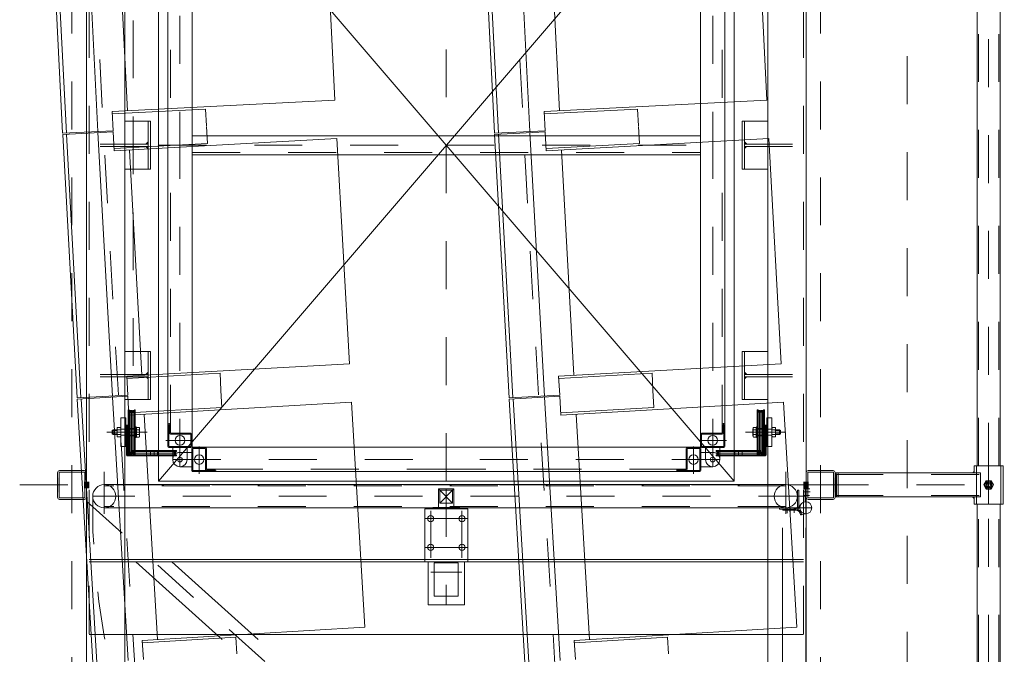
# Model space of a CAD drawing. Extents: x 1081 to 711035, y -514378 to 71334.
# Drawn here: x 636463 to 636465, y -25980 to -25978 of the extents above; entities that cross this region are included whole.
import ezdxf

# ---------------------------------------------------------------- set-up
doc = ezdxf.new("R2010")
doc.units = 0
for name, pattern in [('AXES', [2, 1.25, -0.25, 0.25, -0.25]), ('CACHE', [0.375, 0.25, -0.125]), ('J-Ponteado', [0.0201, 0.0001, -0.02])]:
    doc.linetypes.add(name, pattern=pattern)
doc.layers.get('0').update_dxf_attribs({"lineweight": 5})
doc.layers.add('MB_FAUTEUILS', color=7, linetype='Continuous', lineweight=5)
doc.layers.add('MB_PASSERELLE MOBILE', color=7, linetype='Continuous', lineweight=5)

# ---------------------------------------------------------------- blocks, each defined once
blk = doc.blocks.new('plan salle')
at = {"linetype": 'J-Ponteado'}
for centre, end in [((96.6497, 0), 184.996665), ((97.525, 0), 184.99475)]:
    blk.add_arc(centre, 118.1165, 180, end, dxfattribs=at)
blk = doc.blocks.new('fauteuils')
at = {"layer": 'MB_FAUTEUILS'}
for p, q in [((-21.3821, -6.3508), (-21.4098, -5.8015)), ((-21.3821, -6.3508), (-21.4098, -5.8015)), ((-21.3742, -6.3504), (-21.4019, -5.8011)), ((-21.3742, -6.3504), (-21.4019, -5.8011)), ((-21.3087, -6.3471), (-21.3364, -5.7978)), ((-21.3087, -6.3471), (-21.3364, -5.7978)), ((-20.4821, -6.3508), (-20.5098, -5.8015)), ((-20.4821, -6.3508), (-20.5098, -5.8015)), ((-20.4742, -6.3504), (-20.5019, -5.8011)), ((-20.4742, -6.3504), (-20.5019, -5.8011)), ((-20.4087, -6.3471), (-20.4364, -5.7978)), ((-20.4087, -6.3471), (-20.4364, -5.7978)), ((-20.8384, -5.8127), (-20.8147, -6.2822)), ((-20.8384, -5.8127), (-20.8147, -6.2822)), ((-19.9384, -5.8127), (-19.9147, -6.2822)), ((-19.9384, -5.8127), (-19.9147, -6.2822)), ((-21.247, -6.3039), (-21.2706, -5.8345)), ((-21.247, -6.3039), (-21.2706, -5.8345)), ((-20.347, -6.3039), (-20.3706, -5.8345)), ((-20.347, -6.3039), (-20.3706, -5.8345)), ((-20.8147, -6.2822), (-21.2789, -6.3055)), ((-20.8147, -6.2822), (-21.2789, -6.3055)), ((-19.9147, -6.2822), (-20.3789, -6.3055)), ((-19.9147, -6.2822), (-20.3789, -6.3055)), ((-21.2789, -6.3055), (-21.2769, -6.3455)), ((-21.2789, -6.3055), (-21.2769, -6.3455)), ((-21.2786, -6.3105), (-21.0843, -6.3007)), ((-21.2786, -6.3105), (-21.0843, -6.3007)), ((-21.0825, -6.3357), (-21.0843, -6.3007)), ((-21.0825, -6.3357), (-21.0843, -6.3007)), ((-20.3789, -6.3055), (-20.3769, -6.3455)), ((-20.3789, -6.3055), (-20.3769, -6.3455)), ((-20.3786, -6.3105), (-20.1843, -6.3007)), ((-20.3786, -6.3105), (-20.1843, -6.3007)), ((-20.1825, -6.3357), (-20.1843, -6.3007)), ((-20.1825, -6.3357), (-20.1843, -6.3007)), ((-21.0805, -6.3719), (-21.0824, -6.3369)), ((-21.0805, -6.3719), (-21.0824, -6.3369)), ((-20.1805, -6.3719), (-20.1824, -6.3369)), ((-20.1805, -6.3719), (-20.1824, -6.3369)), ((-21.2769, -6.3455), (-21.3821, -6.3508)), ((-21.2769, -6.3455), (-21.3821, -6.3508)), ((-21.2767, -6.3476), (-21.382, -6.3534)), ((-21.2767, -6.3476), (-21.382, -6.3534)), ((-21.3518, -6.9026), (-21.382, -6.3534)), ((-21.3518, -6.9026), (-21.382, -6.3534)), ((-21.3439, -6.9022), (-21.3741, -6.353)), ((-21.3439, -6.9022), (-21.3741, -6.353)), ((-21.2784, -6.8986), (-21.3086, -6.3494)), ((-21.2784, -6.8986), (-21.3086, -6.3494)), ((-21.2745, -6.3876), (-21.2767, -6.3476)), ((-21.2745, -6.3876), (-21.2767, -6.3476)), ((-20.3769, -6.3455), (-20.4821, -6.3508)), ((-20.3769, -6.3455), (-20.4821, -6.3508)), ((-20.3767, -6.3476), (-20.482, -6.3534)), ((-20.3767, -6.3476), (-20.482, -6.3534)), ((-20.4518, -6.9026), (-20.482, -6.3534)), ((-20.4518, -6.9026), (-20.482, -6.3534)), ((-20.4439, -6.9022), (-20.4741, -6.353)), ((-20.4439, -6.9022), (-20.4741, -6.353)), ((-20.3784, -6.8986), (-20.4086, -6.3494)), ((-20.3784, -6.8986), (-20.4086, -6.3494)), ((-20.3745, -6.3876), (-20.3767, -6.3476)), ((-20.3745, -6.3876), (-20.3767, -6.3476)), ((-21.2748, -6.3826), (-21.0805, -6.3719)), ((-21.2748, -6.3826), (-21.0805, -6.3719)), ((-20.8105, -6.362), (-21.2745, -6.3876)), ((-20.8105, -6.362), (-21.2745, -6.3876)), ((-20.8105, -6.362), (-20.7847, -6.8313)), ((-20.8105, -6.362), (-20.7847, -6.8313)), ((-20.3748, -6.3826), (-20.1805, -6.3719)), ((-20.3748, -6.3826), (-20.1805, -6.3719)), ((-19.9105, -6.362), (-20.3745, -6.3876)), ((-19.9105, -6.362), (-20.3745, -6.3876)), ((-19.9105, -6.362), (-19.8847, -6.8313)), ((-19.9105, -6.362), (-19.8847, -6.8313)), ((-21.2169, -6.8551), (-21.2427, -6.3858)), ((-21.2169, -6.8551), (-21.2427, -6.3858)), ((-20.3169, -6.8551), (-20.3427, -6.3858)), ((-20.3169, -6.8551), (-20.3427, -6.3858)), ((-20.7847, -6.8313), (-21.2487, -6.8569)), ((-20.7847, -6.8313), (-21.2487, -6.8569)), ((-19.8847, -6.8313), (-20.3487, -6.8569)), ((-19.8847, -6.8313), (-20.3487, -6.8569)), ((-21.2485, -6.8619), (-21.0541, -6.8512)), ((-21.2485, -6.8619), (-21.0541, -6.8512)), ((-21.0522, -6.8861), (-21.0541, -6.8512)), ((-21.0522, -6.8861), (-21.0541, -6.8512)), ((-20.3485, -6.8619), (-20.1541, -6.8512)), ((-20.3485, -6.8619), (-20.1541, -6.8512)), ((-20.1522, -6.8861), (-20.1541, -6.8512)), ((-20.1522, -6.8861), (-20.1541, -6.8512)), ((-21.2487, -6.8569), (-21.2465, -6.8968)), ((-21.2487, -6.8569), (-21.2465, -6.8968)), ((-20.3487, -6.8569), (-20.3465, -6.8968)), ((-20.3487, -6.8569), (-20.3465, -6.8968)), ((-21.0501, -6.9222), (-21.0522, -6.8873)), ((-21.0501, -6.9222), (-21.0522, -6.8873)), ((-20.1501, -6.9222), (-20.1522, -6.8873)), ((-20.1501, -6.9222), (-20.1522, -6.8873)), ((-21.2465, -6.8968), (-21.3518, -6.9026)), ((-21.2465, -6.8968), (-21.3518, -6.9026)), ((-21.2464, -6.8989), (-21.3516, -6.9051)), ((-21.2464, -6.8989), (-21.3516, -6.9051)), ((-21.319, -7.4542), (-21.3516, -6.9051)), ((-21.319, -7.4542), (-21.3516, -6.9051)), ((-21.3111, -7.4537), (-21.3437, -6.9047)), ((-21.3111, -7.4537), (-21.3437, -6.9047)), ((-21.2456, -7.4498), (-21.2783, -6.9008)), ((-21.2456, -7.4498), (-21.2783, -6.9008)), ((-21.244, -6.9388), (-21.2464, -6.8989)), ((-21.244, -6.9388), (-21.2464, -6.8989)), ((-20.7801, -6.9112), (-21.244, -6.9388)), ((-20.7801, -6.9112), (-21.244, -6.9388)), ((-20.7801, -6.9112), (-20.7522, -7.3804)), ((-20.7801, -6.9112), (-20.7522, -7.3804)), ((-20.3465, -6.8968), (-20.4518, -6.9026)), ((-20.3465, -6.8968), (-20.4518, -6.9026)), ((-20.3464, -6.8989), (-20.4516, -6.9051)), ((-20.3464, -6.8989), (-20.4516, -6.9051)), ((-20.419, -7.4542), (-20.4516, -6.9051)), ((-20.419, -7.4542), (-20.4516, -6.9051)), ((-20.4111, -7.4537), (-20.4437, -6.9047)), ((-20.4111, -7.4537), (-20.4437, -6.9047)), ((-20.3456, -7.4498), (-20.3783, -6.9008)), ((-20.3456, -7.4498), (-20.3783, -6.9008)), ((-20.344, -6.9388), (-20.3464, -6.8989)), ((-20.344, -6.9388), (-20.3464, -6.8989)), ((-19.8801, -6.9112), (-20.344, -6.9388)), ((-19.8801, -6.9112), (-20.344, -6.9388)), ((-19.8801, -6.9112), (-19.8522, -7.3804)), ((-19.8801, -6.9112), (-19.8522, -7.3804)), ((-21.2443, -6.9338), (-21.0501, -6.9222)), ((-21.2443, -6.9338), (-21.0501, -6.9222)), ((-20.3443, -6.9338), (-20.1501, -6.9222)), ((-20.3443, -6.9338), (-20.1501, -6.9222)), ((-21.1843, -7.4061), (-21.2122, -6.9369)), ((-21.1843, -7.4061), (-21.2122, -6.9369)), ((-20.2843, -7.4061), (-20.3122, -6.9369)), ((-20.2843, -7.4061), (-20.3122, -6.9369)), ((-20.7522, -7.3804), (-21.2161, -7.408)), ((-20.7522, -7.3804), (-21.2161, -7.408)), ((-19.8522, -7.3804), (-20.3161, -7.408)), ((-19.8522, -7.3804), (-20.3161, -7.408)), ((-21.2158, -7.413), (-21.0216, -7.4014)), ((-21.2158, -7.413), (-21.0216, -7.4014)), ((-21.0195, -7.4363), (-21.0216, -7.4014)), ((-21.0195, -7.4363), (-21.0216, -7.4014)), ((-20.3158, -7.413), (-20.1216, -7.4014)), ((-20.3158, -7.413), (-20.1216, -7.4014)), ((-20.1195, -7.4363), (-20.1216, -7.4014)), ((-20.1195, -7.4363), (-20.1216, -7.4014)), ((-21.2161, -7.408), (-21.2138, -7.4479)), ((-21.2161, -7.408), (-21.2138, -7.4479)), ((-20.3161, -7.408), (-20.3138, -7.4479)), ((-20.3161, -7.408), (-20.3138, -7.4479))]:
    blk.add_line(p, q, dxfattribs=at)
blk = doc.blocks.new('VerrouMécalectro928Dessus')
for p, q in [((0, 45), (0, -45)), ((0, 45), (110, 45)), ((110, 45), (110, -45)), ((-3, 28), (0, 28)), ((-3, 28), (-3, -28)), ((110, 38), (200, 38)), ((112, 25), (112, -25)), ((112, 25), (182, 25)), ((182, 25), (182, -25)), ((200, 38), (200, -38)), ((-42, 16), (-39.3, 13.2)), ((-42, 16), (-42, -16)), ((-42, 16), (-3, 16)), ((-39.3, 13.2), (-39.3, -13.2)), ((-39.3, 13.2), (-12, 13.2)), ((-12, 13.2), (-12, -13.2)), ((-39.3, -13.2), (-42, -16)), ((-42, -16), (-3, -16)), ((-39.3, -13.2), (-12, -13.2)), ((-3, -28), (0, -28)), ((110, -38), (200, -38)), ((112, -25), (182, -25)), ((0, -45), (110, -45))]:
    blk.add_line(p, q)
at = {"color": 1, "linetype": 'AXES'}
for p, q in [((20, 44.2), (20, -45.8)), ((80, 44.2), (80, -45.8)), ((4.1, 32.5), (102.1, 32.5)), ((132, 32.2), (132, -32.5)), ((-42, 0), (200, 0)), ((4.1, -32.5), (102.1, -32.5))]:
    blk.add_line(p, q, dxfattribs=at)
at = {"color": 1}
for p, q in [((-12, 13.2), (-39.3, -13.2)), ((-39.3, 13.2), (-12, -13.2))]:
    blk.add_line(p, q, dxfattribs=at)
for centre in [(20, 32.5), (80, 32.5), (20, -32.5), (80, -32.5)]:
    blk.add_circle(centre, 6.5)
blk = doc.blocks.new('Lvallourec50x30x2')
at = {"linetype": 'Continuous'}
for p, q in [((-2, 48), (-2, 2)), ((0, 50), (26, 50)), ((0, 47), (0, 3)), ((1, 48), (25, 48)), ((26, 47), (26, 5)), ((28, 48), (28, 6)), ((1, 2), (45.6, 2)), ((28, 3), (45.6, 3)), ((29, 5), (46, 5)), ((46, 2.6), (46, 2.4)), ((48, 3), (48, 2)), ((0, 0), (46, 0))]:
    blk.add_line(p, q, dxfattribs=at)
for centre, radius, start, end in [((0, 48), 2, 90, 180), ((1, 47), 1, 90, 180), ((25, 47), 1, 0, 90), ((26, 48), 2, 0, 90), ((0, 2), 2, 180, 270), ((1, 3), 1, 180, 270), ((28, 5), 2, 180, 270), ((29, 6), 1, 180, 270), ((45.6, 2.6), 0.4, 0, 90), ((45.6, 2.4), 0.4, 270, 0), ((46, 3), 2, 0, 90), ((46, 2), 2, 270, 0)]:
    blk.add_arc(centre, radius, start, end, dxfattribs=at)
blk = doc.blocks.new('Lpaf40x40x3')
for p, q in [((-40, 40), (-37, 40)), ((-40, 40), (-40, 4)), ((-37, 40), (-37, 4)), ((-36, 3), (0, 3)), ((-36, 0), (0, 0)), ((0, 3), (0, 0))]:
    blk.add_line(p, q)
for radius in [4, 1]:
    blk.add_arc((-36, 4), radius, 180, 270)
blk = doc.blocks.new('PaumelleRessortPlanOuverte90')
for p, q in [((-47.5, 3), (-47.5, 5)), ((-47.5, 5), (-21, 5)), ((-47.5, 3), (-27.7, 3)), ((-9, 14.9), (-11, 14.9)), ((0, 12.5), (-2.5, 12.5)), ((-1, -12.5), (-1, -47.5)), ((1, -12.5), (1, -47.5)), ((-1, -47.5), (1, -47.5))]:
    blk.add_line(p, q)
at = {"color": 2, "linetype": 'CACHE', "ltscale": 0.1}
for p, q in [((-41.5, 4), (-42.5, 3)), ((-41.5, 4), (-41.5, 5)), ((-41.5, 4), (-35.5, 4)), ((-35.5, 4), (-35.5, 5)), ((-35.5, 4), (-34.5, 3)), ((-32.5, 3), (-20.5, 3)), ((-27.5, 4), (-28.5, 3)), ((-27.5, 4), (-27.5, 5)), ((-27.5, 4), (-21.5, 4)), ((-21.5, 4), (-21.5, 5)), ((-21.5, 4), (-20.5, 3)), ((0, -22.5), (-1, -21.5)), ((0, -28.5), (-1, -29.5)), ((0, -36.5), (-1, -35.5)), ((0, -22.5), (1, -22.5)), ((0, -28.5), (0, -22.5)), ((0, -28.5), (1, -28.5)), ((0, -36.5), (1, -36.5)), ((0, -42.5), (0, -36.5)), ((0, -42.5), (-1, -43.5)), ((0, -42.5), (1, -42.5))]:
    blk.add_line(p, q, dxfattribs=at)
at = {"color": 1, "linetype": 'AXES', "ltscale": 0.1}
for p, q in [((-38.5, -0.8), (-38.5, 11.3)), ((-32.5, -0.7), (-32.5, 11.6)), ((-24.5, -0.9), (-24.5, 10.6)), ((-4.7, -25.5), (8, -25.5)), ((-4.6, -39.5), (8.7, -39.5)), ((-4.5, -33.5), (9.1, -33.5))]:
    blk.add_line(p, q, dxfattribs=at)
at = {"color": 1, "linetype": 'AXES', "ltscale": 0.2}
for p, q in [((-17.2, 0), (12.5, 0)), ((0, -12.5), (0, 12.5))]:
    blk.add_line(p, q, dxfattribs=at)
blk.add_circle((0, 0), 12.5)
for centre, radius, start, end in [((-27.7, -17), 20, 31.5389, 90), ((-21, 15), 10, 270, 359.6927), ((-2.5, 22.5), 10, 229.1511, 270)]:
    blk.add_arc(centre, radius, start, end)
at = {"color": 2, "linetype": 'CACHE', "ltscale": 0.1}
blk.add_arc((-21, 15), 12, 270, 359.6927, dxfattribs=at)
blk = doc.blocks.new('Tube60x60x3.2')
for p, q in [((-30, 26), (-30, -26)), ((-26.8, 26), (-26.8, -26)), ((-26, 30), (26, 30)), ((-26, 26.8), (26, 26.8)), ((26.8, 26), (26.8, -26)), ((30, 26), (30, -26)), ((-26, -26.8), (26, -26.8)), ((-26, -30), (26, -30))]:
    blk.add_line(p, q)
for centre, radius, start, end in [((-26, 26), 4, 90, 180), ((-26, 26), 0.8, 90, 180), ((26, 26), 4, 0, 90), ((26, 26), 0.8, 0, 90), ((-26, -26), 4, 180, 270), ((-26, -26), 0.8, 180, 270), ((26, -26), 4, 270, 0), ((26, -26), 0.8, 270, 0)]:
    blk.add_arc(centre, radius, start, end)
blk = doc.blocks.new('Ecrou hexagonal - 10 mm haut')
at = {"color": 0, "linetype": 'Continuous'}
for p, q in [((-7.9, 4.5), (0, 9.1)), ((-7.9, -4.5), (-7.9, 4.5)), ((7.9, 4.5), (0, 9.1)), ((7.9, -4.5), (7.9, 4.5)), ((-7.9, -4.5), (0, -9.1)), ((7.9, -4.5), (0, -9.1))]:
    blk.add_line(p, q, dxfattribs=at)
for radius in [7.87, 3.3]:
    blk.add_circle((0, 0), radius, dxfattribs=at)
blk.add_arc((0, 0), 4.92, 250, 160, dxfattribs=at)
blk = doc.blocks.new('PasserelleMobilePLan')
at = {"layer": 'MB_PASSERELLE MOBILE', "color": 1, "linetype": 'AXES'}
for p, q in [((2916, 1638.9), (2916, -87.2)), ((57.2, 1530), (19942.8, 1530)), ((2882.4, 1500), (1533.6, 0)), ((2892.6, -0.7), (2892.6, 1485.1)), ((2855.6, 1462.6), (2943.3, 1462.6)), ((3026, 1373.3), (3026, 1457.4)), ((3864, 1402.5), (2979.4, 1402.5)), ((3071.5, 1408.5), (2980.5, 1408.5)), ((3071.5, 1402.5), (2980.5, 1402.5)), ((2982.5, 1406.5), (2982.5, 1410.5)), ((2982.5, 1408.5), (2982.5, 1334)), ((2982.5, 1400.5), (2982.5, 1404.5)), ((3026, 1398), (3026, 1413)), ((3069.5, 1406.5), (3069.5, 1410.5)), ((3069.5, 1400.5), (3069.5, 1404.5)), ((3384, 1402.5), (4268.6, 1402.5)), ((2977, 1359), (2988, 1359)), ((3009, 1276), (3009, 1334.1)), ((3624, 1350), (3624, 150)), ((2969, 1320), (2969, 750)), ((2954, 1305), (3624, 1305)), ((4294, 1305), (3624, 1305)), ((2939.4, 1265), (2996.4, 1265)), ((2924, 750), (4324, 750)), ((2969, 180), (2969, 750)), ((2939.4, 235), (2996.4, 235)), ((3009, 224), (3009, 165.9)), ((2954, 195), (3624, 195)), ((4294, 195), (3624, 195)), ((2982.5, 91.5), (2982.5, 166)), ((2977, 141), (2988, 141)), ((3026, 126.7), (3026, 42.6)), ((3071.5, 97.5), (2980.5, 97.5)), ((3071.5, 91.5), (2980.5, 91.5)), ((2982.5, 99.5), (2982.5, 95.5)), ((2982.5, 93.5), (2982.5, 89.5)), ((3026, 102), (3026, 87)), ((3069.5, 99.5), (3069.5, 95.5)), ((3069.5, 93.5), (3069.5, 89.5)), ((2855.6, 42.6), (2943.3, 42.6)), ((57.2, -30), (19942.8, -30)), ((2916, -30), (2916, -412.6)), ((20009.7, -210), (-36.3, -210)), ((-54.6, -380), (20003, -380))]:
    blk.add_line(p, q, dxfattribs=at)
at = {"layer": 'MB_PASSERELLE MOBILE', "linetype": 'Continuous'}
for p, q in [((0, 1500), (20000, 1500)), ((2868.5, 42.6), (2868.5, 1462.6)), ((2916.8, 42.6), (2916.8, 1462.6)), ((80, 1420), (19920, 1420)), ((2604, 1420), (2604, 80)), ((2756, 1420), (2756, 80)), ((2761, 1420), (2761, 80)), ((3094, 1420), (3094, 1366.4)), ((3194, 1420), (3194, 1366.4)), ((3574, 1420), (3574, 1366.4)), ((3674, 1420), (3674, 1366.4)), ((2756, 1396.8), (2594, 1216.7)), ((3094, 1366.4), (3194, 1366.4)), ((3094.1, 1371.4), (3194, 1371.4)), ((3574, 1366.4), (3674, 1366.4)), ((3574.1, 1371.4), (3674, 1371.4)), ((2924, 1350), (2924, 150)), ((2924, 1350), (4324, 150)), ((4324, 1350), (2924, 150)), ((2924, 1350), (4324, 1350)), ((2756, 1322.1), (2594, 1141.9)), ((2969, 1320), (2994, 1320)), ((2996, 1330), (3624, 1330)), ((4252, 1330), (3624, 1330)), ((2954, 1305), (2954, 1280)), ((2944, 1278), (2944, 750)), ((2969, 1290), (2994, 1290)), ((2984, 1290), (2984, 1280)), ((2994.5, 1279.5), (2994.5, 750)), ((2994.5, 1279.5), (3624, 1279.5)), ((3604, 1279.5), (3604, 220.5)), ((4253.5, 1279.5), (3624, 1279.5)), ((3644, 1279.5), (3644, 220.5)), ((2944, 222), (2944, 750)), ((2994.5, 220.5), (2994.5, 750)), ((2954, 195), (2954, 220)), ((2969, 210), (2994, 210)), ((2984, 210), (2984, 220)), ((2994.5, 220.5), (3624, 220.5)), ((4253.5, 220.5), (3624, 220.5)), ((2969, 180), (2994, 180)), ((2996, 170), (3624, 170)), ((4252, 170), (3624, 170)), ((2924, 150), (4324, 150)), ((3094, 80), (3094, 133.6)), ((3094, 133.6), (3194, 133.6)), ((3094.1, 128.6), (3194, 128.6)), ((3194, 80), (3194, 133.6)), ((3574, 80), (3574, 133.6)), ((3574, 133.6), (3674, 133.6)), ((3574.1, 128.6), (3674, 128.6)), ((3674, 80), (3674, 133.6)), ((80, 80), (19920, 80)), ((0, 0), (20000, 0)), ((2891, -60), (2891, -363.1)), ((2941, -60), (2941, -363.1)), ((1545, -355.9), (2876, -355.9)), ((2876, -349.9), (2876, -410.2)), ((2891, -349.9), (2876, -349.9)), ((2941, -363.1), (2891, -363.1)), ((2956, -349.9), (2941, -349.9)), ((2956, -349.9), (2956, -410.2)), ((2956, -355.9), (4292, -355.9)), ((1545, -404.1), (2876, -404.1)), ((2956, -410.2), (2876, -410.2)), ((2956, -404.1), (4292, -404.1))]:
    blk.add_line(p, q, dxfattribs=at)
at = {"layer": 'MB_PASSERELLE MOBILE', "color": 2, "linetype": 'CACHE'}
for p, q in [((6, 1494), (19994, 1494)), ((2604, 1420), (2604, 1494)), ((2756, 1420), (2756, 1494)), ((2761, 1420), (2761, 1494)), ((3141.6, 1371.4), (3141.6, 1494)), ((3146.6, 1371.4), (3146.6, 1494)), ((3621.6, 1371.4), (3621.6, 1494)), ((3626.6, 1371.4), (3626.6, 1494)), ((2871.4, 42.6), (2871.4, 1462.6)), ((2913.9, 42.6), (2913.9, 1462.6)), ((3022.6, 1446), (3021, 1444.3)), ((3021, 1444.3), (3021, 1436)), ((3021, 1444.3), (3031, 1444.3)), ((3022.6, 1446), (3022.6, 1436)), ((3022.6, 1446), (3029.4, 1446)), ((3029.4, 1446), (3029.4, 1436)), ((3029.4, 1446), (3031, 1444.3)), ((3031, 1444.3), (3031, 1436)), ((2979.5, 1416.5), (3041, 1416.5)), ((3056, 1428), (2996, 1428)), ((2996, 1428), (2996, 1418)), ((3056, 1418), (2996, 1418)), ((3016, 1416.5), (3016, 1418)), ((3016.2, 1428.7), (3016.2, 1435.3)), ((3018.3, 1428), (3033.7, 1428)), ((3018.5, 1436), (3033.5, 1436)), ((3018.5, 1428), (3033.5, 1428)), ((3020, 1428), (3020, 1398)), ((3020.9, 1428.7), (3020.9, 1435.3)), ((3031.1, 1428.7), (3031.1, 1435.3)), ((3032, 1428), (3032, 1398)), ((3035.8, 1428.7), (3035.8, 1435.3)), ((3036, 1416.5), (3036, 1418)), ((3041, 1414.5), (3041, 1416.5)), ((3056, 1428), (3056, 1418)), ((2976.5, 1413.5), (2976.5, 1396.5)), ((2978.5, 1396.5), (2976.5, 1396.5)), ((2979, 1405.5), (2977, 1405.5)), ((2977, 1405.5), (2977, 1312.5)), ((2978.5, 1413.5), (2978.5, 1396.5)), ((2979, 1405.5), (2979, 1312.5)), ((2979.5, 1414.5), (3041, 1414.5)), ((3072.5, 1413), (2979.5, 1413)), ((2979.5, 1411.4), (2979.5, 1413)), ((2979.5, 1399.6), (2979.5, 1398)), ((3072.5, 1398), (2979.5, 1398)), ((3072.1, 1411), (2979.9, 1411)), ((3072.1, 1400), (2979.9, 1400)), ((2980.5, 1402.5), (2984.5, 1402.5)), ((2981, 1405.6), (2981, 1405.4)), ((3070.6, 1406), (2981.4, 1406)), ((3070.6, 1405), (2982, 1405)), ((2982.5, 1404.5), (2982.5, 1313.5)), ((2986, 1405.5), (2988, 1405.5)), ((2986, 1405.5), (2986, 1312.5)), ((2988, 1405.5), (2988, 1312.5)), ((3015, 1396), (3015, 1398)), ((3026, 1396), (3015, 1396)), ((3016, 1413), (3016, 1414.5)), ((3016, 1395.3), (3036, 1395.3)), ((3016, 1395.3), (3016, 1389.8)), ((3018.2, 1395.3), (3016, 1395.3)), ((3018.2, 1396), (3018.2, 1395.3)), ((3018.5, 1398), (3018.5, 1413)), ((3021.3, 1395.3), (3021.3, 1389.8)), ((3026, 1396), (3037, 1396)), ((3030.7, 1395.3), (3030.7, 1389.8)), ((3033.5, 1398), (3033.5, 1413)), ((3033.8, 1396), (3033.8, 1395.3)), ((3033.8, 1395.3), (3036, 1395.3)), ((3036, 1413), (3036, 1414.5)), ((3036, 1395.3), (3036, 1389.8)), ((3037, 1396), (3037, 1398)), ((3069.5, 1406.5), (3069.5, 1410.5)), ((3069.5, 1400.5), (3069.5, 1404.5)), ((3071, 1405.6), (3071, 1405.4)), ((3072.5, 1411.4), (3072.5, 1413)), ((3072.5, 1399.6), (3072.5, 1398)), ((3018.7, 1389), (3033.3, 1389)), ((2977, 1366.5), (2988, 1366.5)), ((2977, 1351.5), (2988, 1351.5)), ((2980.5, 1315.5), (2984.5, 1315.5)), ((3025, 1325), (3624, 1325)), ((4223, 1325), (3624, 1325)), ((2979, 1312.5), (2977, 1312.5)), ((2984, 1290), (2984, 1305)), ((2986, 1312.5), (2988, 1312.5)), ((3609, 1279.5), (3609, 220.5)), ((2949, 1232), (2949, 750)), ((2949, 268), (2949, 750)), ((2984, 210), (2984, 195)), ((2979, 187.5), (2977, 187.5)), ((2977, 94.5), (2977, 187.5)), ((2979, 94.5), (2979, 187.5)), ((2982.5, 95.5), (2982.5, 186.5)), ((2986, 187.5), (2988, 187.5)), ((2986, 94.5), (2986, 187.5)), ((2988, 94.5), (2988, 187.5)), ((2980.5, 184.5), (2984.5, 184.5)), ((3025, 175), (3624, 175)), ((4223, 175), (3624, 175)), ((2977, 148.5), (2988, 148.5)), ((2977, 133.5), (2988, 133.5)), ((3141.6, 128.6), (3141.6, 6)), ((3146.6, 128.6), (3146.6, 6)), ((3621.6, 128.6), (3621.6, 6)), ((3626.6, 128.6), (3626.6, 6)), ((2976.5, 86.5), (2976.5, 103.5)), ((2978.5, 103.5), (2976.5, 103.5)), ((2978.5, 86.5), (2978.5, 103.5)), ((3026, 104), (3015, 104)), ((3015, 104), (3015, 102)), ((3016, 104.7), (3016, 110.2)), ((3016, 104.7), (3036, 104.7)), ((3018.2, 104.7), (3016, 104.7)), ((3018.2, 104), (3018.2, 104.7)), ((3018.7, 111), (3033.3, 111)), ((3021.3, 104.7), (3021.3, 110.2)), ((3026, 104), (3037, 104)), ((3030.7, 104.7), (3030.7, 110.2)), ((3033.8, 104), (3033.8, 104.7)), ((3033.8, 104.7), (3036, 104.7)), ((3036, 104.7), (3036, 110.2)), ((3037, 104), (3037, 102)), ((2979, 94.5), (2977, 94.5)), ((3072.5, 102), (2979.5, 102)), ((2979.5, 100.4), (2979.5, 102)), ((2979.5, 88.6), (2979.5, 87)), ((3072.5, 87), (2979.5, 87)), ((2979.5, 85.5), (3041, 85.5)), ((2979.5, 83.5), (3041, 83.5)), ((3072.1, 100), (2979.9, 100)), ((3072.1, 89), (2979.9, 89)), ((2980.5, 97.5), (2984.5, 97.5)), ((2981, 94.4), (2981, 94.6)), ((3070.6, 94), (2981.4, 94)), ((3070.6, 95), (2982, 95)), ((2986, 94.5), (2988, 94.5)), ((3016, 87), (3016, 85.5)), ((3016, 83.5), (3016, 82)), ((3018.5, 102), (3018.5, 87)), ((3020, 72), (3020, 102)), ((3032, 72), (3032, 102)), ((3033.5, 102), (3033.5, 87)), ((3036, 87), (3036, 85.5)), ((3036, 83.5), (3036, 82)), ((3041, 85.5), (3041, 83.5)), ((3069.5, 99.5), (3069.5, 95.5)), ((3069.5, 93.5), (3069.5, 89.5)), ((3071, 94.4), (3071, 94.6)), ((3072.5, 100.4), (3072.5, 102)), ((3072.5, 88.6), (3072.5, 87)), ((2604, 80), (2604, 6)), ((2756, 80), (2756, 6)), ((2761, 80), (2761, 6)), ((3056, 82), (2996, 82)), ((2996, 72), (2996, 82)), ((3056, 72), (2996, 72)), ((3016.2, 71.3), (3016.2, 64.7)), ((3018.3, 72), (3033.7, 72)), ((3018.5, 72), (3033.5, 72)), ((3018.5, 64), (3033.5, 64)), ((3020.9, 71.3), (3020.9, 64.7)), ((3021, 55.7), (3021, 64)), ((3022.6, 54), (3022.6, 64)), ((3029.4, 54), (3029.4, 64)), ((3031, 55.7), (3031, 64)), ((3031.1, 71.3), (3031.1, 64.7)), ((3035.8, 71.3), (3035.8, 64.7)), ((3056, 72), (3056, 82)), ((3021, 55.7), (3031, 55.7)), ((3022.6, 54), (3021, 55.7)), ((3022.6, 54), (3029.4, 54)), ((3029.4, 54), (3031, 55.7)), ((6, 6), (19994, 6)), ((2894.2, -60), (2894.2, -363.1)), ((2937.8, -60), (2937.8, -363.1)), ((1545, -358.8), (2876, -358.8)), ((2956, -354.9), (2876, -354.9)), ((2956, -358.8), (4292, -358.8)), ((1545, -401.2), (2876, -401.2)), ((2956, -405.2), (2876, -405.2)), ((2956, -401.2), (4292, -401.2))]:
    blk.add_line(p, q, dxfattribs=at)
at = {"layer": 'MB_PASSERELLE MOBILE', "color": 1, "linetype": 'Continuous'}
for p, q in [((2826.9, 49.3), (1406.8, 49.3)), ((2826.9, 1), (1406.8, 1)), ((2939.7, -61.4), (2892.8, -61.4)), ((2939.4, -63.2), (2892.8, -63.2)), ((2939.7, -66.6), (2892.9, -66.6))]:
    blk.add_line(p, q, dxfattribs=at)
at = {"layer": 'MB_PASSERELLE MOBILE'}
blk.add_line((2876, -380), (2956, -380), dxfattribs=at)
at = {"layer": 'MB_PASSERELLE MOBILE', "linetype": 'Continuous'}
for centre, radius in [((2892.6, 1462.6), 24.1), ((3009, 1305), 10), ((2969, 1305), 5), ((2969, 1265), 10), ((2969, 235), 10), ((2969, 195), 5), ((3009, 195), 10), ((2892.6, 42.6), 24.1)]:
    blk.add_circle(centre, radius, dxfattribs=at)
at = {"layer": 'MB_PASSERELLE MOBILE', "color": 1, "linetype": 'AXES'}
for centre in [(2982.5, 1408.5), (2982.5, 1402.5), (3069.5, 1408.5), (3069.5, 1402.5), (2982.5, 97.5), (2982.5, 91.5), (3069.5, 97.5), (3069.5, 91.5)]:
    blk.add_circle(centre, 2, dxfattribs=at)
at = {"layer": 'MB_PASSERELLE MOBILE', "color": 2, "linetype": 'CACHE'}
for centre, radius in [((2982.5, 1402.5), 2), ((2982.5, 1402.5), 2), ((3069.5, 1408.5), 2), ((3069.5, 1402.5), 2), ((2982.5, 1315.5), 2), ((2982.5, 184.5), 2), ((2982.5, 97.5), 2), ((2982.5, 97.5), 2), ((3069.5, 97.5), 2), ((3069.5, 91.5), 2), ((2916, -380), 6)]:
    blk.add_circle(centre, radius, dxfattribs=at)
at = {"layer": 'MB_PASSERELLE MOBILE', "color": 1, "linetype": 'AXES'}
blk.add_arc((2868.5, 1), 1486, 89.0657, 179.0671, dxfattribs=at)
at = {"layer": 'MB_PASSERELLE MOBILE', "color": 2, "linetype": 'CACHE'}
for centre, radius, start, end in [((2979.5, 1413.5), 3, 90, 180), ((2979.5, 1413.5), 1, 90, 180), ((2982.5, 1404), 3.5, 180, 0), ((2979.9, 1411.4), 0.4, 180, 270), ((2979.9, 1399.6), 0.4, 90, 180), ((2981.4, 1405.6), 0.4, 90, 180), ((2981.4, 1405.4), 0.4, 180, 270), ((2982, 1408.5), 2.5, 270, 90), ((2982, 1402.5), 2.5, 270, 90), ((3070, 1408.5), 2.5, 90, 270), ((3070, 1402.5), 2.5, 90, 270), ((3070.6, 1405.6), 0.4, 0, 90), ((3070.6, 1405.4), 0.4, 270, 0), ((3072.1, 1411.4), 0.4, 270, 0), ((3072.1, 1399.6), 0.4, 0, 90), ((2969, 1305), 15, 0, 90), ((2982.5, 1314), 3.5, 0, 180), ((2969, 195), 15, 270, 0), ((2982.5, 186), 3.5, 180, 0), ((2979.5, 86.5), 3, 180, 270), ((2979.5, 86.5), 1, 180, 270), ((2982.5, 96), 3.5, 0, 180), ((2979.9, 100.4), 0.4, 180, 270), ((2979.9, 88.6), 0.4, 90, 180), ((2981.4, 94.6), 0.4, 90, 180), ((2981.4, 94.4), 0.4, 180, 270), ((2982, 97.5), 2.5, 270, 90), ((2982, 91.5), 2.5, 270, 90), ((3070, 97.5), 2.5, 90, 270), ((3070, 91.5), 2.5, 90, 270), ((3070.6, 94.6), 0.4, 0, 90), ((3070.6, 94.4), 0.4, 270, 0), ((3072.1, 100.4), 0.4, 270, 0), ((3072.1, 88.6), 0.4, 0, 90)]:
    blk.add_arc(centre, radius, start, end, dxfattribs=at)
at = {"layer": 'MB_PASSERELLE MOBILE', "linetype": 'Continuous'}
for centre in [(2969, 1305), (2969, 195)]:
    blk.add_arc(centre, 15, 90, 270, dxfattribs=at)
at = {"layer": 'MB_PASSERELLE MOBILE', "color": 2, "linetype": 'CACHE', "extrusion": (0, 0, -1)}
for centre, major_axis, ratio, start_param, end_param in [((3018.5, 1431.8), (-4.33, 0), 0.961552, 0.997155, 2.144438), ((3026, 1420.4), (17.7, 0), 0.882845, 4.419546, 5.005232), ((3033.5, 1431.8), (-4.33, 0), 0.961552, 0.997155, 2.144438), ((3018.5, 1432.2), (-4.33, 0), 0.961552, 4.138748, 5.28603), ((3026, 1443.6), (17.7, 0), 0.882845, 1.277954, 1.863639), ((3033.5, 1432.2), (-4.33, 0), 0.961552, 4.138748, 5.28603), ((3018.7, 105.8), (0, 5.16), 0.953553, -0.573641, 0.573641), ((3026, 91.6), (0, 19.4), 0.833554, -0.292843, 0.292843), ((3033.3, 105.8), (0, 5.16), 0.953553, -0.573641, 0.573641)]:
    blk.add_ellipse(centre, major_axis=major_axis, ratio=ratio, start_param=start_param, end_param=end_param, dxfattribs=at)
at = {"layer": 'MB_PASSERELLE MOBILE', "color": 2, "linetype": 'CACHE'}
for centre, major_axis, ratio, start_param, end_param in [((3018.7, 1394.2), (0, 5.16), 0.953553, 2.567951, 3.715234), ((3026, 1408.4), (0, 19.4), 0.833554, 2.84875, 3.434435), ((3033.3, 1394.2), (0, 5.16), 0.953553, 2.567951, 3.715234), ((3018.5, 67.8), (4.33, 0), 0.961552, 0.997155, 2.144438), ((3018.5, 68.2), (4.33, 0), 0.961552, 4.138748, 5.28603), ((3026, 56.4), (-17.7, 0), 0.882845, 4.419546, 5.005232), ((3026, 79.6), (-17.7, 0), 0.882845, 1.277954, 1.863639), ((3033.5, 67.8), (4.33, 0), 0.961552, 0.997155, 2.144438), ((3033.5, 68.2), (4.33, 0), 0.961552, 4.138748, 5.28603)]:
    blk.add_ellipse(centre, major_axis=major_axis, ratio=ratio, start_param=start_param, end_param=end_param, dxfattribs=at)
at = {"layer": 'MB_PASSERELLE MOBILE', "linetype": 'Continuous'}
for points in [[(2901, 1560), (2931, 1560), (2901, 1556.8), (2931, 1556.8)], [(2923, 1505), (2909, 1505), (2923, 1494), (2909, 1494)], [(2923, -5), (2909, -5), (2923, 6), (2909, 6)], [(2901, -60), (2931, -60), (2901, -56.8), (2931, -56.8)], [(2891, -344.9), (2891, -349.9), (2886, -349.9)], [(2941, -344.9), (2941, -349.9), (2946, -349.9)]]:
    blk.add_solid(points, dxfattribs=at)
at = {"layer": 'MB_PASSERELLE MOBILE', "color": 2, "linetype": 'CACHE'}
for points in [[(3017.3, 1431.2), (3014.5, 1428), (3018.5, 1428)], [(3034.7, 1431.2), (3037.5, 1428), (3033.5, 1428)], [(3141.4, 1371.4), (3135.4, 1371.4), (3141.4, 1377.4)], [(3146.6, 1371.4), (3152.6, 1371.4), (3146.6, 1377.4)], [(3621.4, 1371.4), (3615.4, 1371.4), (3621.4, 1377.4)], [(3626.6, 1371.4), (3632.6, 1371.4), (3626.6, 1377.4)], [(3141.4, 128.6), (3135.4, 128.6), (3141.4, 122.6)], [(3146.6, 128.6), (3152.6, 128.6), (3146.6, 122.6)], [(3621.4, 128.6), (3615.4, 128.6), (3621.4, 122.6)], [(3626.6, 128.6), (3632.6, 128.6), (3626.6, 122.6)], [(3017.3, 68.8), (3014.5, 72), (3018.5, 72)], [(3034.7, 68.8), (3037.5, 72), (3033.5, 72)]]:
    blk.add_solid(points, dxfattribs=at)
at = {"layer": 'MB_PASSERELLE MOBILE', "linetype": 'Continuous', "xscale": -0.9999999999999997}
for name, p, rotation in [('Tube60x60x3.2', (2916, 1530), 180), ('Lvallourec50x30x2', (2996, 1330), 180), ('Lvallourec50x30x2', (2944, 222), 270)]:
    blk.add_blockref(name, p, dxfattribs=dict(at, rotation=rotation))
at = {"layer": 'MB_PASSERELLE MOBILE', "linetype": 'Continuous', "rotation": 270}
blk.add_blockref('Lvallourec50x30x2', (2944, 1278), dxfattribs=at)
at = {"layer": 'MB_PASSERELLE MOBILE', "xscale": -0.9999999999999997}
blk.add_blockref('VerrouMécalectro928Dessus', (2866, 750), dxfattribs=at)
at = {"layer": 'MB_PASSERELLE MOBILE', "linetype": 'Continuous'}
for name, p in [('Lvallourec50x30x2', (2996, 170)), ('Lpaf40x40x3', (2905.5, 15.5)), ('Tube60x60x3.2', (2916, -30))]:
    blk.add_blockref(name, p, dxfattribs=at)
at = {"layer": 'MB_PASSERELLE MOBILE', "xscale": -0.9999999999999997, "rotation": 90}
blk.add_blockref('PaumelleRessortPlanOuverte90', (2868.5, 1), dxfattribs=at)
at = {"layer": 'MB_PASSERELLE MOBILE', "linetype": 'Continuous', "xscale": -1.10000000000582, "yscale": 1.099999999976717, "zscale": 1.1}
blk.add_blockref('Ecrou hexagonal - 10 mm haut', (2916, -380), dxfattribs=at)

msp = doc.modelspace()

# ---------------------------------------------------------------- block references
msp.add_blockref('plan salle', (636484.5901, -25972.2754))
at = {"layer": 'MB_FAUTEUILS'}
msp.add_blockref('fauteuils', (636484.5911, -25972.2754), dxfattribs=at)
at = {"layer": 'MB_PASSERELLE MOBILE', "color": 6, "xscale": 0.001, "yscale": 0.001, "zscale": 0.001, "rotation": 90}
msp.add_blockref('PasserelleMobilePLan', (636464.7584, -25982.2754), dxfattribs=at)

doc.saveas('drawing.dxf')
